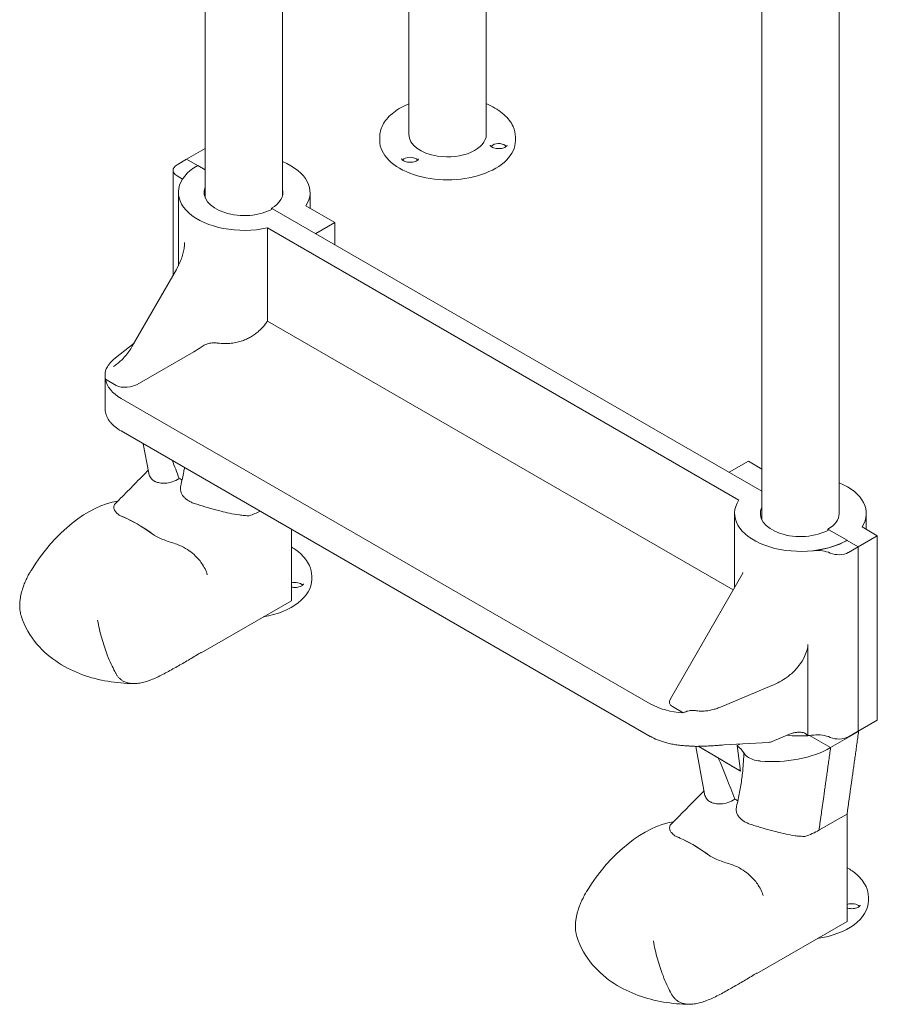
# Model space of a CAD drawing. Units: millimetres. Extents: x -907 to 34387, y 816 to 16061.
# Drawn here: x 647 to 1911, y 8213 to 9665 of the extents above; entities that cross this region are included whole.
import ezdxf

# ---------------------------------------------------------------- set-up
doc = ezdxf.new("R2010")
doc.units = ezdxf.units.MM

msp = doc.modelspace()

# ---------------------------------------------------------------- linework, layer by layer
at = {"color": 0, "linetype": 'Continuous', "lineweight": 0, "extrusion": (-5.55112e-17, 0.816497, 0.57735)}
for p, q in [((920.2, 11224.1), (920.2, 9402.3)), ((1854.4, 11149.6), (1854.4, 8936.7)), ((1740.4, 11147.1), (1740.4, 8927.7)), ((1034.2, 10750.6), (1034.2, 9405.1)), ((1334.4, 10504.7), (1334.4, 9495.4)), ((1220.4, 10487.1), (1220.4, 9495.4)), ((1177.4, 9486.4), (1177.4, 9491.3)), ((1377.4, 9486.4), (1377.4, 9491.3)), ((892.9, 9458.9), (920.2, 9474.6)), ((892.9, 9458.9), (878.8, 9450.7)), ((909, 9449.6), (892.9, 9458.9)), ((909, 9449.6), (892.9, 9458.9)), ((909.2, 9449.7), (920.2, 9443.4)), ((872.9, 9442.6), (872.9, 9287.9)), ((886.9, 9429.7), (878.8, 9434.4)), ((880.8, 9410.1), (880.8, 9301.9)), ((1074.8, 9409.9), (1074.8, 9386.5)), ((1019.4, 9385.8), (1018.1, 9386.6)), ((1018.1, 9386.6), (1018.1, 9385.1)), ((1019.6, 9385.9), (1740.4, 8969.8)), ((1068.5, 9390.1), (1111.2, 9365.5)), ((1111.2, 9365.5), (1083.1, 9349.3)), ((1111.2, 9333.1), (1111.2, 9365.5)), ((1706.6, 8956.6), (1012, 9357.7)), ((1012, 9357.7), (1012, 9220.4)), ((877.9, 9296.5), (812.9, 9183.5)), ((1012, 9220.4), (1698, 8824.3)), ((788.1, 9166.1), (815.5, 9188)), ((903.5, 9175), (823.4, 9128.7)), ((772.9, 9090.3), (772.9, 9142.1)), ((789.3, 9125.3), (773.2, 9134.6)), ((796.3, 9106.3), (1576, 8656.2)), ((1576, 8608.2), (796.3, 9058.4)), ((837.1, 8996.3), (829.1, 9039.5)), ((1720.6, 9013.7), (1692.5, 8997.5)), ((1740.4, 9002.2), (1720.6, 9013.7)), ((1700.4, 8936.9), (1700.4, 8828.5)), ((1894.4, 8913.3), (1894.4, 8936.7)), ((1047.2, 8808.1), (1047.2, 8913.5)), ((1839.1, 8912.6), (1837.7, 8913.4)), ((1837.7, 8913.4), (1837.7, 8911.9)), ((1839.3, 8912.7), (1866, 8897.3)), ((1888.2, 8916.9), (1910.6, 8904)), ((1882.3, 8887.7), (1910.6, 8904)), ((1910.6, 8904), (1910.6, 8632.3)), ((1866, 8897.3), (1866, 8897.1)), ((1882.3, 8887.7), (1866, 8897.1)), ((1866, 8897.1), (1882.3, 8887.7)), ((1882.3, 8887.7), (1867.9, 8879.4)), ((1882.3, 8615.9), (1882.3, 8887.7)), ((1882.3, 8615.9), (1882.3, 8887.7)), ((1077.2, 8839.5), (1077.2, 8844.4)), ((1605.7, 8663.6), (1712.2, 8849)), ((914.2, 8731.3), (1047.2, 8808.1)), ((1808.4, 8743.8), (1808.4, 8609.3)), ((913.5, 8731.7), (914.2, 8731.3)), ((914.2, 8731.3), (914, 8732)), ((1755.4, 8683.1), (1679.5, 8651.4)), ((1624.7, 8642.9), (1608.8, 8652.1)), ((1910.6, 8632.3), (1882.3, 8615.9)), ((1755.9, 8600.6), (1781.4, 8611.3)), ((1807.8, 8609), (1808.4, 8609.3)), ((1810.8, 8609.5), (1841.8, 8591.6)), ((1810.8, 8609.5), (1841.8, 8591.6)), ((1810.8, 8609.5), (1810.8, 8609.5)), ((1883.1, 8615.5), (1841.8, 8591.6)), ((1867.9, 8607.6), (1882.3, 8615.9)), ((1882.3, 8616), (1883.1, 8615.5)), ((1655.9, 8523.5), (1643, 8593.3)), ((1680.9, 8573.4), (1646.7, 8593.5)), ((1684.3, 8595.6), (1750.3, 8599.3)), ((1703.9, 8594.6), (1707.9, 8596.9)), ((1709.2, 8557.1), (1703.9, 8594.6)), ((1653.4, 8589.8), (1709.2, 8557.1)), ((1841.8, 8591.6), (1841.8, 8591.6)), ((1866, 8493.7), (1853, 8486.1)), ((1866, 8335.4), (1866, 8493.7)), ((1853, 8486.1), (1824.6, 8469.8)), ((1897.4, 8366), (1897.4, 8370.9)), ((1733, 8258.6), (1866, 8335.4)), ((1732.3, 8258.9), (1733, 8258.6)), ((1733, 8258.6), (1732.9, 8259.3))]:
    msp.add_line(p, q, dxfattribs=at)
at = {"color": 0, "linetype": 'Continuous', "lineweight": 0, "extrusion": (6.45075e-17, 5.55112e-17, -1)}
msp.add_ellipse((1277.4, 9495.4), major_axis=(-57, 0), ratio=0.57735, start_param=-1.308997, end_param=0, dxfattribs=at)
at = {"color": 0, "linetype": 'Continuous', "lineweight": 0, "extrusion": (-6.81716e-17, -5.55112e-17, -1)}
msp.add_ellipse((1277.4, 9495.4), major_axis=(57, 0), ratio=0.57735, start_param=0, end_param=1.832596, dxfattribs=at)
at = {"color": 0, "linetype": 'Continuous', "lineweight": 0, "extrusion": (-3.41805e-17, -5.55112e-17, -1)}
msp.add_ellipse((1277.4, 9486.4), major_axis=(100, 0), ratio=0.57735, start_param=0, end_param=3.141593, dxfattribs=at)
at = {"color": 0, "linetype": 'Continuous', "lineweight": 0}
for centre, major_axis, ratio, start_param, end_param in [((1352.7, 9474.8), (-12.5, 0), 0.57735, -0.785398, -0.441712), ((1352.7, 9474.8), (-12.5, 0), 0.57735, -2.699881, -0.785398), ((977.8, 9410.1), (-97, 0), 0.57735, -0.785398, 1.931139), ((977.8, 9409.9), (97, 0), 0.57735, -0.360343, 0.950328), ((1222.2, 9454.6), (-12.5, 0), 0.57735, -2.699881, -0.441712), ((852.9, 9189.8), (-56.5, -98.5), 0.575152, -0.716261, -0.692006), ((809.2, 9136.8), (-24.2, -6.4), 0.518766, 0.480344, 2.05114), ((852.9, 9091), (80, 0), 0.57735, -2.701957, -2.356194), ((1797.4, 8936.9), (-97, 0), 0.57735, -0.360343, 2.356194), ((847.5, 8760), (133, -173.2), 0.467288, 2.171026, 2.420624), ((937.2, 8982.1), (97, 0), 0.57735, -1.053444, -0.849754), ((1797.4, 8936.7), (57, 0), 0.57735, -0.785398, 0), ((1797.4, 8936.7), (97, 0), 0.57735, -1.369177, -0.785398), ((1822.8, 8864.8), (-30, 0), 0.57735, -2.236915, -1.369177), ((1052.5, 8827.9), (-12.5, 0), 0.57735, -2.699881, -1.130245), ((1628.7, 8663.6), (-24.2, -6.4), 0.518766, -0.47497, 0.480344), ((1632.6, 8640.9), (80, 0), 0.57735, -2.356194, -2.010432), ((1797.4, 8664.9), (97.3, 0), 0.57735, -1.771879, -1.463709), ((1797.4, 8664.9), (97, 0), 0.57735, -1.457374, -1.432098), ((1797.4, 8664.9), (97, 0), 0.577149, -1.431924, -1.369003), ((1822.8, 8593.1), (-30, 0), 0.577149, -2.236741, -1.369003), ((1628.2, 8418.7), (127.9, 155.7), 0.659638, 0.545052, 0.575626), ((1755.9, 8617), (-12.8, -15.6), 0.659638, 0.545052, 0.894118), ((1687, 8490.4), (22.5, 119.9), 0.125303, -0.960949, -0.652755), ((1756, 8641), (121.2, 0), 0.57735, -1.719551, -0.784935), ((1674.8, 8577.1), (-45.8, 26.6), 0.002745, -4.576607, -3.861522), ((1756, 8509.4), (97, 0), 0.57735, -1.053444, -0.785398), ((1666.3, 8287.2), (133, -173.2), 0.467288, 2.171026, 2.420624), ((1872.8, 8354.3), (-12.5, 0), 0.57735, -2.699881, -1.000088)]:
    msp.add_ellipse(centre, major_axis=major_axis, ratio=ratio, start_param=start_param, end_param=end_param, dxfattribs=at)
at = {"color": 0, "linetype": 'Continuous', "lineweight": 0, "extrusion": (-2.56395e-17, 1.11022e-16, -1)}
msp.add_ellipse((892.9, 9442.6), major_axis=(-20, 0), ratio=0.57735, start_param=-0.785398, end_param=0.785398, dxfattribs=at)
at = {"color": 0, "linetype": 'Continuous', "lineweight": 0, "extrusion": (7.28847e-17, -1.30448e-29, -1)}
msp.add_ellipse((977.8, 9410.1), major_axis=(-59.2, 0), ratio=0.57735, start_param=-2.356194, end_param=0.231334, dxfattribs=at)
at = {"color": 0, "linetype": 'Continuous', "lineweight": 0, "extrusion": (6.00093e-17, -1.11022e-16, -1)}
msp.add_ellipse((977.8, 9409.9), major_axis=(57, 0), ratio=0.57735, start_param=-0.14554, end_param=0.785398, dxfattribs=at)
at = {"color": 0, "linetype": 'Continuous', "lineweight": 0, "extrusion": (-1.97741e-16, 4.34659e-16, -1)}
msp.add_ellipse((903.5, 9256.6), major_axis=(-50, -86.6), ratio=0.57735, start_param=-0.936472, end_param=-0.785398, dxfattribs=at)
at = {"color": 0, "linetype": 'Continuous', "lineweight": 0, "extrusion": (7.31306e-17, 5.55112e-17, -1)}
msp.add_ellipse((852.9, 9139), major_axis=(80, 0), ratio=0.57735, start_param=-2.567641, end_param=-2.514839, dxfattribs=at)
at = {"color": 0, "linetype": 'Continuous', "lineweight": 0, "extrusion": (8.11507e-17, -1.11022e-16, -1)}
msp.add_ellipse((852.9, 9139), major_axis=(-80, 0), ratio=0.57735, start_param=-0.785398, end_param=-0.095277, dxfattribs=at)
at = {"color": 0, "linetype": 'Continuous', "lineweight": 0, "extrusion": (-8.69607e-17, 3.2271e-16, -1)}
for centre, start_param in [((868.1, 8963.8), -1.840225), ((1686.9, 8491), -2.065754)]:
    msp.add_ellipse(centre, major_axis=(59.8, -165.6), ratio=0.121972, start_param=start_param, end_param=-1.676616, dxfattribs=at)
at = {"color": 0, "linetype": 'Continuous', "lineweight": 0, "extrusion": (2.1146e-17, 1.11022e-16, -1)}
msp.add_ellipse((1797.4, 8936.7), major_axis=(97, 0), ratio=0.57735, start_param=-0.942671, end_param=0.360343, dxfattribs=at)
at = {"color": 0, "linetype": 'Continuous', "lineweight": 0, "extrusion": (-2.29215e-16, 3.24633e-16, -1)}
msp.add_ellipse((748, 8793.7), major_axis=(88.8, 153.9), ratio=0.57735, start_param=-1.516305, end_param=-0.431133, dxfattribs=at)
at = {"color": 0, "linetype": 'Continuous', "lineweight": 0, "extrusion": (1.73735e-17, -3.10948e-30, -1)}
msp.add_ellipse((1797.4, 8936.9), major_axis=(-59.2, 0), ratio=0.57735, start_param=-2.356194, end_param=0.272212, dxfattribs=at)
at = {"color": 0, "linetype": 'Continuous', "lineweight": 0, "extrusion": (8.12532e-17, 3.46033e-16, -1)}
msp.add_ellipse((844.7, 8776.2), major_axis=(122.5, -156), ratio=0.466147, start_param=-2.459072, end_param=-2.104513, dxfattribs=at)
at = {"color": 0, "linetype": 'Continuous', "lineweight": 0, "extrusion": (1.07234e-16, -1.11022e-16, -1)}
msp.add_ellipse((1853.7, 8887.5), major_axis=(-20, 0), ratio=0.57735, start_param=-2.356194, end_param=-0.904678, dxfattribs=at)
at = {"color": 0, "linetype": 'Continuous', "lineweight": 0, "extrusion": (-2.73444e-17, 5.55112e-17, -1)}
msp.add_ellipse((977.2, 8839.5), major_axis=(100, 0), ratio=0.57735, start_param=0, end_param=1.280389, dxfattribs=at)
at = {"color": 0, "linetype": 'Continuous', "lineweight": 0, "extrusion": (-1.59361e-16, 4.18211e-16, -1)}
msp.add_ellipse((1755.4, 8764.8), major_axis=(-64, -77.9), ratio=0.659638, start_param=-1.168609, end_param=-0.894118, dxfattribs=at)
at = {"color": 0, "linetype": 'Continuous', "lineweight": 0, "extrusion": (5.55112e-17, -2.77556e-16, -1)}
msp.add_ellipse((1632.6, 8688.8), major_axis=(-80, 0), ratio=0.57735, start_param=-1.472192, end_param=-0.785398, dxfattribs=at)
at = {"color": 0, "linetype": 'Continuous', "lineweight": 0, "extrusion": (6.88985e-17, -5.55112e-17, -1)}
msp.add_ellipse((1632.6, 8688.8), major_axis=(-80, 0), ratio=0.57735, start_param=-2.19755, end_param=-2.144542, dxfattribs=at)
at = {"color": 0, "linetype": 'Continuous', "lineweight": 0, "extrusion": (1.13907e-16, 2.54623e-16, -1)}
msp.add_ellipse((1632.6, 8739.7), major_axis=(56.5, 98.5), ratio=0.575152, start_param=2.431034, end_param=2.456684, dxfattribs=at)
at = {"color": 0, "linetype": 'Continuous', "lineweight": 0, "extrusion": (-9.72258e-17, 2.92983e-20, -1)}
msp.add_ellipse((1853.7, 8615.8), major_axis=(20, 0), ratio=0.577149, start_param=0.785224, end_param=2.236741, dxfattribs=at)
at = {"color": 0, "linetype": 'Continuous', "lineweight": 0, "extrusion": (-1.49318e-16, 6.69503e-18, -1)}
msp.add_ellipse((1672.5, 8592.8), major_axis=(43.8, -19.8), ratio=0.370902, start_param=-0.953417, end_param=-0.529094, dxfattribs=at)
at = {"color": 0, "linetype": 'Continuous', "lineweight": 0, "extrusion": (-8.49925e-17, 2.41367e-16, -1)}
msp.add_ellipse((1566.8, 8321), major_axis=(88.8, 153.9), ratio=0.57735, start_param=-1.516305, end_param=-0.431133, dxfattribs=at)
at = {"color": 0, "linetype": 'Continuous', "lineweight": 0, "extrusion": (3.58742e-16, 3.52116e-16, -1)}
msp.add_ellipse((1663.5, 8303.5), major_axis=(122.5, -156), ratio=0.466147, start_param=-2.459072, end_param=-2.104513, dxfattribs=at)
at = {"color": 0, "linetype": 'Continuous', "lineweight": 0, "extrusion": (4.99284e-17, -5.55112e-17, -1)}
msp.add_ellipse((1797.4, 8366), major_axis=(100, 0), ratio=0.57735, start_param=0, end_param=1.321197, dxfattribs=at)
at = {"color": 0, "linetype": 'Continuous', "lineweight": 0}
for points, knots in [([(1177.4, 9491.3), (1177.4, 9497.5), (1179, 9503.7), (1185.1, 9515.5), (1189.8, 9521.1), (1202, 9531.4), (1209.7, 9536), (1219, 9540.1), (1219.7, 9540.4), (1220.4, 9540.7)], [3.9269908, 3.9269908, 3.9269908, 3.9269908, 4.2186303, 4.2186303, 4.5267902, 4.5267902, 4.8528203, 4.8528203, 4.8791867, 4.8791867, 4.8791867, 4.8791867]), ([(1334.4, 9540.7), (1335.6, 9540.2), (1336.8, 9539.6), (1346.6, 9535.2), (1354.1, 9530.5), (1366.3, 9519.7), (1371, 9513.6), (1376.2, 9502), (1377.4, 9496.7), (1377.4, 9491.3)], [6.1163876, 6.1163876, 6.1163876, 6.1163876, 6.1616416, 6.1616416, 6.4900784, 6.4900784, 6.81551, 6.81551, 7.0685835, 7.0685835, 7.0685835, 7.0685835]), ([(1365.2, 9479.7), (1365.2, 9479.5), (1365.2, 9479.4), (1364.8, 9478.7), (1364.5, 9478.2), (1363.3, 9477.2), (1362.6, 9476.8), (1360.8, 9476), (1359.8, 9475.6), (1357.5, 9475), (1356.3, 9474.8), (1353.6, 9474.6), (1352.2, 9474.6), (1349.5, 9474.8), (1348.2, 9475), (1345.8, 9475.6), (1344.7, 9476), (1342.9, 9476.8), (1342.2, 9477.3), (1341.1, 9478.1), (1340.8, 9478.5), (1340.3, 9479.2), (1340.3, 9479.4), (1340.2, 9479.6), (1340.2, 9479.6), (1340.2, 9479.7)], [0.785398, 0.785398, 0.785398, 0.785398, 1.099557, 1.099557, 1.412558, 1.412558, 1.668014, 1.668014, 1.931117, 1.931117, 2.205338, 2.205338, 2.486185, 2.486185, 2.76728, 2.76728, 3.041985, 3.041985, 3.305196, 3.305196, 3.560681, 3.560681, 3.850013, 3.850013, 3.926991, 3.926991, 3.926991, 3.926991]), ([(1234.7, 9459.5), (1234.7, 9459.3), (1234.7, 9459.2), (1234.3, 9458.5), (1234, 9458), (1232.8, 9457.1), (1232.1, 9456.6), (1230.3, 9455.8), (1229.3, 9455.4), (1227, 9454.8), (1225.8, 9454.6), (1223.1, 9454.4), (1221.7, 9454.4), (1219, 9454.6), (1217.7, 9454.8), (1215.3, 9455.4), (1214.2, 9455.8), (1212.4, 9456.6), (1211.7, 9457.1), (1210.6, 9457.9), (1210.3, 9458.3), (1209.8, 9459), (1209.8, 9459.2), (1209.8, 9459.4), (1209.7, 9459.5), (1209.7, 9459.5)], [0.785398, 0.785398, 0.785398, 0.785398, 1.099557, 1.099557, 1.412558, 1.412558, 1.668014, 1.668014, 1.931117, 1.931117, 2.205338, 2.205338, 2.486185, 2.486185, 2.76728, 2.76728, 3.041985, 3.041985, 3.305196, 3.305196, 3.560681, 3.560681, 3.850013, 3.850013, 3.926991, 3.926991, 3.926991, 3.926991]), ([(877.9, 9296.5), (879.4, 9299.2), (880.9, 9302), (883.4, 9307.6), (884.6, 9310.4), (886.5, 9316), (887.3, 9318.7), (888.6, 9324.1), (889.1, 9326.7), (889.7, 9331.6), (889.9, 9333.9), (889.9, 9336.1)], [-1.5707963, -1.5707963, -1.5707963, -1.5707963, -1.4137167, -1.4137167, -1.2566371, -1.2566371, -1.0995574, -1.0995574, -0.9424778, -0.9424778, -0.7853982, -0.7853982, -0.7853982, -0.7853982]), ([(936.8, 9188.2), (937.6, 9188.1), (938.5, 9188), (942.1, 9187.5), (945, 9187.3), (950.8, 9187.1), (953.7, 9187.2), (959.5, 9187.7), (962.4, 9188.1), (968, 9189.3), (970.8, 9190), (975.5, 9191.5), (977.6, 9192.3), (981.6, 9194), (983.6, 9195), (987.6, 9197.1), (989.5, 9198.3), (993.3, 9200.8), (995.1, 9202.2), (998.7, 9205.1), (1000.3, 9206.6), (1003.6, 9209.8), (1005.1, 9211.4), (1008, 9214.8), (1009.3, 9216.6), (1011.1, 9219), (1011.5, 9219.7), (1012, 9220.4)], [133.635235, 133.635235, 133.635235, 133.635235, 136.294758, 136.294758, 145.12488, 145.12488, 153.955002, 153.955002, 162.785124, 162.785124, 171.615246, 171.615246, 178.219458, 178.219458, 184.82367, 184.82367, 191.427882, 191.427882, 198.032094, 198.032094, 204.636306, 204.636306, 211.240518, 211.240518, 217.84473, 217.84473, 220.37046, 220.37046, 220.37046, 220.37046]), ([(936.8, 9188.2), (936.5, 9188.3), (936.2, 9188.3), (934.8, 9188.5), (933.5, 9188.5), (930.9, 9188.4), (929.7, 9188.3), (927.2, 9187.8), (925.9, 9187.5), (923.3, 9186.8), (922, 9186.3), (919.5, 9185.2), (918.3, 9184.6), (916.1, 9183.4), (915.1, 9182.7), (914.2, 9182)], [6.741347, 6.741347, 6.741347, 6.741347, 7.564715, 7.564715, 11.347073, 11.347073, 15.129431, 15.129431, 19.001026, 19.001026, 22.872622, 22.872622, 26.744217, 26.744217, 30.615813, 30.615813, 30.615813, 30.615813]), ([(812.9, 9183.5), (811.4, 9180.8), (809.7, 9178.2), (806.2, 9173.2), (804.4, 9170.8), (800.6, 9166.4), (798.7, 9164.3), (794.7, 9160.6), (792.7, 9158.9), (788.8, 9155.9), (786.9, 9154.6), (785.1, 9153.6)], [4.712389, 4.712389, 4.712389, 4.712389, 4.8694686, 4.8694686, 5.0265482, 5.0265482, 5.1836279, 5.1836279, 5.3407075, 5.3407075, 5.4977871, 5.4977871, 5.4977871, 5.4977871]), ([(785.7, 9164.1), (784.4, 9163), (783.3, 9161.8), (780.9, 9159.4), (779.8, 9158), (777.8, 9155.5), (777, 9154.2), (775.5, 9151.9), (774.9, 9150.8), (774.1, 9149.4), (773.9, 9149), (773.7, 9148.6)], [16.567795, 16.567795, 16.567795, 16.567795, 23.261697, 23.261697, 31.015596, 31.015596, 38.769495, 38.769495, 46.523394, 46.523394, 50.547654, 50.547654, 50.547654, 50.547654]), ([(773.7, 9148.6), (773.4, 9147.8), (773.1, 9146.4), (772.9, 9143.6), (772.9, 9142.4), (772.9, 9139.8), (773, 9138.3), (773.1, 9136.8)], [0, 0, 0, 0, 8.318747, 8.318747, 13.277364, 13.277364, 18.267427, 18.267427, 18.267427, 18.267427]), ([(772.9, 9090.3), (772.9, 9089), (773, 9087.7), (773.5, 9084.9), (773.9, 9083.5), (774.9, 9080.6), (775.5, 9079.1), (777, 9076.3), (777.9, 9074.8), (779.4, 9072.7), (779.9, 9072), (780.5, 9071.4)], [26.607209, 26.607209, 26.607209, 26.607209, 34.083674, 34.083674, 41.632166, 41.632166, 49.180658, 49.180658, 56.729149, 56.729149, 60.315907, 60.315907, 60.315907, 60.315907]), ([(788, 8951.4), (791.4, 8954.8), (794.8, 8958.3), (801.7, 8965.2), (805.1, 8968.7), (811.9, 8975.6), (815.3, 8979.1), (822.1, 8986), (825.5, 8989.5), (831.4, 8995.4), (833.8, 8997.9), (836.3, 9000.4)], [539.286301, 539.286301, 539.286301, 539.286301, 554.748181, 554.748181, 570.210061, 570.210061, 585.671941, 585.671941, 601.13382, 601.13382, 612.267902, 612.267902, 612.267902, 612.267902]), ([(889.8, 9004.4), (889.5, 9002.4), (889.1, 9000.5), (888.1, 8995), (887.4, 8991.6), (885.9, 8984.6), (885.1, 8981.2), (884.3, 8977.7)], [-103.468334, -103.468334, -103.468334, -103.468334, -94.401297, -94.401297, -78.393022, -78.393022, -62.384747, -62.384747, -62.384747, -62.384747]), ([(841.3, 8987.8), (840.5, 8988.9), (839.8, 8990), (838, 8992.9), (837.3, 8994.7), (837.1, 8996.3)], [-90.134917, -90.134917, -90.134917, -90.134917, -81.821522, -81.821522, -66.184775, -66.184775, -66.184775, -66.184775]), ([(841.3, 8987.8), (842.3, 8986.4), (843.8, 8985.2), (846, 8984.1), (846.3, 8984), (846.8, 8983.8), (847, 8983.7), (848.9, 8982.9), (850.7, 8982.3), (852.8, 8981.9)], [-19.772332, -19.772332, -19.772332, -19.772332, -9.80925, -9.80925, -8.595757, -8.595757, -7.534228, -7.534228, 0, 0, 0, 0]), ([(852.8, 8981.9), (855.3, 8981.4), (858, 8981.2), (864.4, 8981.4), (868, 8982.1), (875.2, 8984.6), (878.7, 8986.3), (881.9, 8988.5)], [0, 0, 0, 0, 9.210814, 9.210814, 20.509492, 20.509492, 32.221601, 32.221601, 32.221601, 32.221601]), ([(886.2, 8986.1), (885.7, 8986.4), (885.2, 8986.7), (883.8, 8987.5), (882.8, 8988), (881.9, 8988.5)], [64.174478, 64.174478, 64.174478, 64.174478, 66.327052, 66.327052, 70.168373, 70.168373, 70.168373, 70.168373]), ([(888.6, 8961.4), (888, 8962), (887.5, 8962.7), (885.3, 8965.9), (884.3, 8968.7), (883.8, 8973.7), (883.9, 8975.7), (884.3, 8977.7)], [20.471284, 20.471284, 20.471284, 20.471284, 23.61537, 23.61537, 34.961314, 34.961314, 42.614584, 42.614584, 42.614584, 42.614584]), ([(904, 8951.7), (902.1, 8952.3), (900.4, 8953), (897, 8954.7), (895.5, 8955.6), (893.9, 8956.7), (893.7, 8956.8), (893.3, 8957.1), (893.1, 8957.2), (892.5, 8957.7), (892, 8958.1), (890.5, 8959.4), (889.5, 8960.4), (888.6, 8961.4)], [-20.067908, -20.067908, -20.067908, -20.067908, -14.165091, -14.165091, -8.448288, -8.448288, -7.690155, -7.690155, -6.880894, -6.880894, -5.026046, -5.026046, 0, 0, 0, 0]), ([(788, 8951.4), (787.8, 8951.2), (787.7, 8951), (786.4, 8949.5), (785.8, 8948), (785.6, 8944.9), (785.9, 8943.4), (787.2, 8940.6), (788, 8939.3), (790.8, 8936.4), (792.9, 8934.8), (795.5, 8933.3)], [-69.551794, -69.551794, -69.551794, -69.551794, -66.930799, -66.930799, -48.367047, -48.367047, -33.891905, -33.891905, -22.439407, -22.439407, -8.153373, -8.153373, -8.153373, -8.153373]), ([(985.2, 8933.4), (982.8, 8933.4), (980.4, 8933.5), (975.5, 8933.9), (973.1, 8934.2), (965.8, 8935.2), (960.9, 8936.1), (951.9, 8938), (947.8, 8938.9), (933.3, 8942.6), (922.5, 8945.7), (909.1, 8950), (906.5, 8950.8), (904, 8951.7)], [-110.874618, -110.874618, -110.874618, -110.874618, -101.720316, -101.720316, -92.89813, -92.89813, -75.915363, -75.915363, -62.598758, -62.598758, -28.85415, -28.85415, -20.660749, -20.660749, -20.660749, -20.660749]), ([(845, 8904.7), (845.2, 8904.6), (845.5, 8904.5), (848.2, 8902.9), (850.7, 8901.6), (859, 8897.9), (864.9, 8895.8), (871.9, 8893.6), (873, 8893.2), (874.2, 8892.9)], [-128.003689, -128.003689, -128.003689, -128.003689, -127.146065, -127.146065, -118.047319, -118.047319, -99.385753, -99.385753, -95.819245, -95.819245, -95.819245, -95.819245]), ([(923.4, 8846.5), (923.4, 8846.5), (923.4, 8846.5), (922.6, 8849.2), (921.5, 8852.1), (918.7, 8857.8), (917, 8860.7), (912, 8867.9), (908.3, 8872.1), (900.9, 8878.8), (897.6, 8881.3), (890.4, 8886), (886.6, 8888), (879.9, 8891), (877.1, 8892), (874.2, 8892.9)], [-79.448723, -79.448723, -79.448723, -79.448723, -79.434261, -79.434261, -67.054988, -67.054988, -54.692859, -54.692859, -35.69954, -35.69954, -22.376605, -22.376605, -9.141507, -9.141507, 0.014462, 0.014462, 0.014462, 0.014462]), ([(1047.2, 8887.4), (1051.9, 8884.6), (1056.3, 8881.5), (1066.1, 8872.8), (1070.8, 8866.7), (1076, 8855.1), (1077.2, 8849.8), (1077.2, 8844.4)], [6.287779, 6.287779, 6.287779, 6.287779, 6.4900784, 6.4900784, 6.81551, 6.81551, 7.0685835, 7.0685835, 7.0685835, 7.0685835]), ([(664.1, 8853.3), (663.9, 8852.9), (663.6, 8852.6), (662.7, 8851), (662, 8849.8), (660.2, 8846.7), (659.1, 8844.7), (657, 8840.5), (656, 8838.3), (654.2, 8834), (653.3, 8831.8), (651.7, 8827.5), (651.1, 8825.4), (649.9, 8821.6), (649.4, 8819.6), (648.5, 8815.7), (648.2, 8813.7), (647.6, 8809.8), (647.3, 8807.9), (647, 8804.2), (647, 8802.4), (647, 8799.1), (647, 8797.4), (647.3, 8794), (647.6, 8792.4), (648.2, 8789.2), (648.5, 8787.6), (649, 8786.1), (649, 8786.1), (649, 8786)], [117.875357, 117.875357, 117.875357, 117.875357, 119.189612, 119.189612, 123.215866, 123.215866, 129.811673, 129.811673, 136.407479, 136.407479, 143.003286, 143.003286, 149.599092, 149.599092, 155.703717, 155.703717, 161.808342, 161.808342, 167.912966, 167.912966, 174.017591, 174.017591, 180.122216, 180.122216, 186.22684, 186.22684, 192.331465, 192.331465, 192.585404, 192.585404, 192.585404, 192.585404]), ([(1065, 8832.8), (1065, 8832.6), (1065, 8832.5), (1064.6, 8831.8), (1064.2, 8831.3), (1063, 8830.3), (1062.3, 8829.9), (1060.6, 8829.1), (1059.6, 8828.7), (1057.3, 8828.1), (1056, 8827.9), (1053.4, 8827.7), (1052, 8827.6), (1049.4, 8827.8), (1048.3, 8828), (1047.2, 8828.3)], [0.785398, 0.785398, 0.785398, 0.785398, 1.099557, 1.099557, 1.412558, 1.412558, 1.668014, 1.668014, 1.931117, 1.931117, 2.205338, 2.205338, 2.486185, 2.486185, 2.733376, 2.733376, 2.733376, 2.733376]), ([(814.9, 8686), (802.1, 8686.1), (789.4, 8687.2), (764.2, 8691.5), (751.7, 8694.7), (727.5, 8703.5), (715.6, 8709.2), (692.9, 8723.8), (682, 8732.8), (662.6, 8755.7), (654.1, 8769.7), (649, 8786)], [2.368176, 2.368176, 2.368176, 2.368176, 2.644119, 2.644119, 2.920063, 2.920063, 3.196006, 3.196006, 3.471949, 3.471949, 3.747892, 3.747892, 3.747892, 3.747892]), ([(761.8, 8779.5), (761.8, 8779.5), (761.8, 8779.5), (763.3, 8770.6), (765.4, 8761.6), (770.3, 8744.2), (773.1, 8735.9), (777.9, 8723.4), (779.9, 8718.8), (783.6, 8710.7), (785.3, 8707.1), (787.7, 8702.6), (788.4, 8701.4), (789, 8700.2)], [-0.017091, -0.017091, -0.017091, -0.017091, 0, 0, 27.582768, 27.582768, 54.601867, 54.601867, 71.731699, 71.731699, 87.428554, 87.428554, 93.750205, 93.750205, 93.750205, 93.750205]), ([(1777.6, 8695.5), (1782, 8698.5), (1786.1, 8702.2), (1791.7, 8708.2), (1793.5, 8710.4), (1798.4, 8716.8), (1801.2, 8721.3), (1804.9, 8729.1), (1806.2, 8732.4), (1808, 8738.7), (1808.4, 8741.5), (1808.4, 8743.8)], [0, 0, 0, 0, 16.655122, 16.655122, 24.92975, 24.92975, 40.814757, 40.814757, 51.816303, 51.816303, 62.324984, 62.324984, 62.324984, 62.324984]), ([(914, 8732), (912.9, 8731.3), (911.7, 8730.5), (907.6, 8728), (904.7, 8726.2), (899, 8722.7), (896.2, 8721.1), (890.6, 8717.8), (887.8, 8716.2), (882.5, 8713.1), (879.7, 8711.5), (874.1, 8708.3), (871.3, 8706.7), (865.5, 8703.6), (862.7, 8702), (856.8, 8699), (853.9, 8697.5), (848.2, 8694.7), (845.3, 8693.5), (839.6, 8691.2), (836.8, 8690.1), (831.3, 8688.4), (828.6, 8687.7), (823.3, 8686.6), (820.8, 8686.2), (816.6, 8686), (814.8, 8685.9), (811.2, 8686.1), (809.5, 8686.3), (806.9, 8686.9), (806, 8687.1), (804.4, 8687.5), (803.6, 8687.8), (802, 8688.4), (801.3, 8688.7), (799.8, 8689.5), (799.1, 8689.8), (797.4, 8690.9), (796.3, 8691.7), (794.2, 8693.5), (793.2, 8694.4), (791.3, 8696.6), (790.5, 8697.8), (789.5, 8699.4), (789.2, 8699.8), (789, 8700.2)], [309.339048, 309.339048, 309.339048, 309.339048, 313.917694, 313.917694, 325.293707, 325.293707, 336.669719, 336.669719, 348.045732, 348.045732, 359.421744, 359.421744, 370.797757, 370.797757, 382.173769, 382.173769, 393.549782, 393.549782, 404.925794, 404.925794, 416.301807, 416.301807, 427.677819, 427.677819, 439.053832, 439.053832, 447.106507, 447.106507, 455.159183, 455.159183, 459.185521, 459.185521, 463.211858, 463.211858, 467.238196, 467.238196, 471.264534, 471.264534, 477.860619, 477.860619, 484.456704, 484.456704, 491.052789, 491.052789, 493.056684, 493.056684, 493.056684, 493.056684]), ([(1626.8, 8643.8), (1628.8, 8644.8), (1631, 8645.5), (1635.2, 8646.3), (1637, 8646.4), (1640.7, 8646.4), (1642.5, 8646.3), (1644.2, 8646)], [0, 0, 0, 0, 7.169383, 7.169383, 12.767628, 12.767628, 18.23013, 18.23013, 18.23013, 18.23013]), ([(1676, 8650), (1674.1, 8649.3), (1672.1, 8648.6), (1667.7, 8647.4), (1665.3, 8646.8), (1660.4, 8645.9), (1658, 8645.6), (1653, 8645.3), (1650.5, 8645.3), (1646.8, 8645.6), (1645.5, 8645.7), (1644.2, 8646)], [299.864006, 299.864006, 299.864006, 299.864006, 306.543109, 306.543109, 314.297399, 314.297399, 322.051688, 322.051688, 329.805978, 329.805978, 333.966609, 333.966609, 333.966609, 333.966609]), ([(1807.8, 8609), (1807.8, 8609.1), (1807.8, 8609.1), (1807.7, 8609.2), (1807.6, 8609.4), (1807.3, 8610), (1807.1, 8610.3), (1806.5, 8610.9), (1806.2, 8611.3), (1805.3, 8612), (1804.9, 8612.2), (1803.9, 8612.8), (1803.4, 8613), (1802.4, 8613.4), (1801.9, 8613.5), (1800.7, 8613.8), (1800, 8614), (1798.5, 8614.2), (1797.7, 8614.3), (1796.1, 8614.4), (1795.3, 8614.4), (1793.6, 8614.3), (1792.8, 8614.2), (1791.2, 8614), (1790.4, 8613.9), (1788.6, 8613.6), (1787.7, 8613.4), (1785.9, 8612.9), (1785, 8612.6), (1783.2, 8612), (1782.3, 8611.7), (1781.4, 8611.3)], [78.238095, 78.238095, 78.238095, 78.238095, 78.2599, 78.2599, 79.065979, 79.065979, 80.678138, 80.678138, 82.935859, 82.935859, 85.19358, 85.19358, 87.451301, 87.451301, 89.709023, 89.709023, 92.701264, 92.701264, 95.693505, 95.693505, 98.685747, 98.685747, 101.677988, 101.677988, 104.807837, 104.807837, 107.937685, 107.937685, 111.067533, 111.067533, 114.197381, 114.197381, 114.197381, 114.197381]), ([(1638.1, 8593.7), (1636.3, 8593.8), (1634.5, 8593.9), (1630.2, 8594.1), (1627.6, 8594.3), (1622.5, 8594.7), (1619.9, 8595), (1614.7, 8595.7), (1612.1, 8596.1), (1607, 8597), (1604.5, 8597.6), (1600.9, 8598.5), (1599.7, 8598.8), (1598.6, 8599.1)], [191.871997, 191.871997, 191.871997, 191.871997, 197.2492, 197.2492, 204.797692, 204.797692, 212.346184, 212.346184, 219.894675, 219.894675, 227.443167, 227.443167, 231.029925, 231.029925, 231.029925, 231.029925]), ([(1638.1, 8593.7), (1638.7, 8593.7), (1639.3, 8593.7), (1640.7, 8593.6), (1641.6, 8593.5), (1642.9, 8593.4), (1643.3, 8593.3), (1643.8, 8593.2)], [-51.49502, -51.49502, -51.49502, -51.49502, -49.73617, -49.73617, -47.35663, -47.35663, -45.988966, -45.988966, -45.988966, -45.988966]), ([(1643.8, 8593.2), (1643.9, 8593.2), (1644, 8593.2), (1645.1, 8593.4), (1646.2, 8593.4), (1647.2, 8593.5)], [-45.831753, -45.831753, -45.831753, -45.831753, -45.407609, -45.407609, -41.243013, -41.243013, -41.243013, -41.243013]), ([(1653.4, 8589.8), (1652.7, 8590.2), (1651.9, 8590.7), (1650.4, 8591.6), (1649.6, 8592), (1648.3, 8592.8), (1647.6, 8593.2), (1647.1, 8593.5)], [153.011262, 153.011262, 153.011262, 153.011262, 157.643456, 157.643456, 162.27565, 162.27565, 166.698589, 166.698589, 166.698589, 166.698589]), ([(1679.5, 8595.2), (1678.9, 8595.2), (1678.3, 8595.1), (1675.5, 8594.9), (1673.3, 8594.7), (1668.6, 8594.4), (1666.2, 8594.2), (1661.3, 8594), (1658.8, 8593.9), (1654.6, 8593.7), (1652.9, 8593.7), (1651.3, 8593.6)], [148.386855, 148.386855, 148.386855, 148.386855, 150.701622, 150.701622, 158.459552, 158.459552, 166.217481, 166.217481, 173.975411, 173.975411, 178.887889, 178.887889, 178.887889, 178.887889]), ([(1738.1, 8571.9), (1734.3, 8572.2), (1730.6, 8572.9), (1724.2, 8575.2), (1721.4, 8576.6), (1716.8, 8579.9), (1715.1, 8581.8), (1714, 8583.9)], [0, 0, 0, 0, 11.581286, 11.581286, 22.507632, 22.507632, 33.71492, 33.71492, 33.71492, 33.71492]), ([(1712.2, 8556.7), (1711.9, 8553.3), (1711.5, 8549.9), (1710.5, 8543), (1710, 8539.6), (1708.9, 8532.7), (1708.2, 8529.2), (1706.9, 8522.3), (1706.2, 8518.8), (1704.7, 8511.9), (1704, 8508.4), (1703.2, 8504.9)], [-142.426123, -142.426123, -142.426123, -142.426123, -126.417848, -126.417848, -110.409572, -110.409572, -94.401297, -94.401297, -78.393022, -78.393022, -62.384747, -62.384747, -62.384747, -62.384747]), ([(1606.8, 8478.6), (1610.3, 8482.1), (1613.7, 8485.6), (1620.5, 8492.5), (1623.9, 8496), (1630.7, 8502.9), (1634.1, 8506.3), (1640.9, 8513.3), (1644.3, 8516.7), (1650.2, 8522.7), (1652.7, 8525.2), (1655.1, 8527.7)], [539.286301, 539.286301, 539.286301, 539.286301, 554.748181, 554.748181, 570.210061, 570.210061, 585.671941, 585.671941, 601.13382, 601.13382, 612.267902, 612.267902, 612.267902, 612.267902]), ([(1660.1, 8515), (1659.3, 8516.1), (1658.6, 8517.2), (1656.9, 8520.2), (1656.2, 8521.9), (1655.9, 8523.5)], [-90.134917, -90.134917, -90.134917, -90.134917, -81.821522, -81.821522, -66.184775, -66.184775, -66.184775, -66.184775]), ([(1660.1, 8515), (1661.2, 8513.7), (1662.7, 8512.5), (1664.9, 8511.4), (1665.1, 8511.3), (1665.6, 8511), (1665.8, 8510.9), (1667.7, 8510.1), (1669.5, 8509.6), (1671.6, 8509.1)], [-19.772332, -19.772332, -19.772332, -19.772332, -9.80925, -9.80925, -8.595757, -8.595757, -7.534228, -7.534228, 0, 0, 0, 0]), ([(1671.6, 8509.1), (1674.1, 8508.6), (1676.8, 8508.4), (1683.2, 8508.7), (1686.8, 8509.4), (1694.1, 8511.8), (1697.6, 8513.6), (1700.7, 8515.8)], [0, 0, 0, 0, 9.210814, 9.210814, 20.509492, 20.509492, 32.221601, 32.221601, 32.221601, 32.221601]), ([(1705, 8513.3), (1704.5, 8513.6), (1704, 8513.9), (1702.6, 8514.8), (1701.7, 8515.3), (1700.7, 8515.8)], [64.174478, 64.174478, 64.174478, 64.174478, 66.327052, 66.327052, 70.168373, 70.168373, 70.168373, 70.168373]), ([(1707.4, 8488.7), (1706.8, 8489.3), (1706.3, 8490), (1704.1, 8493.2), (1703.1, 8496), (1702.6, 8500.9), (1702.7, 8502.9), (1703.2, 8504.9)], [20.471284, 20.471284, 20.471284, 20.471284, 23.61537, 23.61537, 34.961314, 34.961314, 42.614584, 42.614584, 42.614584, 42.614584]), ([(1606.8, 8478.6), (1606.7, 8478.5), (1606.5, 8478.3), (1605.2, 8476.8), (1604.6, 8475.2), (1604.4, 8472.1), (1604.7, 8470.6), (1606, 8467.8), (1606.9, 8466.6), (1609.6, 8463.7), (1611.7, 8462.1), (1614.4, 8460.5)], [-69.551794, -69.551794, -69.551794, -69.551794, -66.930799, -66.930799, -48.367047, -48.367047, -33.891905, -33.891905, -22.439407, -22.439407, -8.153373, -8.153373, -8.153373, -8.153373]), ([(1722.8, 8478.9), (1721, 8479.5), (1719.2, 8480.3), (1715.9, 8481.9), (1714.3, 8482.8), (1712.7, 8483.9), (1712.5, 8484.1), (1712.1, 8484.4), (1711.9, 8484.5), (1711.3, 8485), (1710.9, 8485.3), (1709.3, 8486.6), (1708.3, 8487.6), (1707.4, 8488.7)], [-20.067908, -20.067908, -20.067908, -20.067908, -14.165091, -14.165091, -8.448288, -8.448288, -7.690155, -7.690155, -6.880894, -6.880894, -5.026046, -5.026046, 0, 0, 0, 0]), ([(1804, 8460.7), (1801.6, 8460.7), (1799.2, 8460.8), (1794.3, 8461.1), (1791.9, 8461.4), (1784.6, 8462.4), (1779.7, 8463.3), (1770.7, 8465.2), (1766.6, 8466.2), (1752.1, 8469.8), (1741.3, 8473), (1727.9, 8477.2), (1725.4, 8478.1), (1722.8, 8478.9)], [-110.874618, -110.874618, -110.874618, -110.874618, -101.720316, -101.720316, -92.89813, -92.89813, -75.915363, -75.915363, -62.598758, -62.598758, -28.85415, -28.85415, -20.660749, -20.660749, -20.660749, -20.660749]), ([(1663.8, 8432), (1664, 8431.9), (1664.3, 8431.7), (1667, 8430.2), (1669.6, 8428.9), (1677.8, 8425.2), (1683.7, 8423), (1690.7, 8420.8), (1691.8, 8420.5), (1693, 8420.1)], [-128.003689, -128.003689, -128.003689, -128.003689, -127.146065, -127.146065, -118.047319, -118.047319, -99.385753, -99.385753, -95.819245, -95.819245, -95.819245, -95.819245]), ([(1742.2, 8373.7), (1742.2, 8373.7), (1742.2, 8373.7), (1741.4, 8376.5), (1740.3, 8379.3), (1737.5, 8385.1), (1735.8, 8387.9), (1730.8, 8395.1), (1727.1, 8399.4), (1719.7, 8406), (1716.4, 8408.6), (1709.3, 8413.2), (1705.5, 8415.3), (1698.7, 8418.2), (1695.9, 8419.3), (1693, 8420.1)], [-79.739575, -79.739575, -79.739575, -79.739575, -79.725002, -79.725002, -67.306713, -67.306713, -54.898166, -54.898166, -35.833529, -35.833529, -22.460569, -22.460569, -9.175775, -9.175775, 0.014573, 0.014573, 0.014573, 0.014573]), ([(1866, 8414.6), (1871.3, 8411.6), (1876.1, 8408.3), (1886.4, 8399.2), (1891, 8393.2), (1896.2, 8381.6), (1897.4, 8376.2), (1897.4, 8370.9)], [6.2678258, 6.2678258, 6.2678258, 6.2678258, 6.4900784, 6.4900784, 6.81551, 6.81551, 7.0685835, 7.0685835, 7.0685835, 7.0685835]), ([(1482.9, 8380.6), (1482.7, 8380.2), (1482.4, 8379.8), (1481.5, 8378.2), (1480.8, 8377), (1479, 8374), (1478, 8371.9), (1475.9, 8367.7), (1474.9, 8365.6), (1473, 8361.2), (1472.1, 8359.1), (1470.6, 8354.8), (1469.9, 8352.7), (1468.8, 8348.8), (1468.3, 8346.9), (1467.4, 8343), (1467, 8341), (1466.4, 8337.1), (1466.1, 8335.2), (1465.9, 8331.4), (1465.8, 8329.7), (1465.8, 8326.3), (1465.9, 8324.6), (1466.1, 8321.3), (1466.4, 8319.6), (1467, 8316.4), (1467.4, 8314.9), (1467.8, 8313.4), (1467.8, 8313.3), (1467.9, 8313.3)], [117.875357, 117.875357, 117.875357, 117.875357, 119.189612, 119.189612, 123.215866, 123.215866, 129.811673, 129.811673, 136.407479, 136.407479, 143.003286, 143.003286, 149.599092, 149.599092, 155.703717, 155.703717, 161.808342, 161.808342, 167.912966, 167.912966, 174.017591, 174.017591, 180.122216, 180.122216, 186.22684, 186.22684, 192.331465, 192.331465, 192.585404, 192.585404, 192.585404, 192.585404]), ([(1885.3, 8359.2), (1885.3, 8359.1), (1885.2, 8358.9), (1884.9, 8358.2), (1884.5, 8357.7), (1883.3, 8356.8), (1882.6, 8356.3), (1880.9, 8355.5), (1879.8, 8355.1), (1877.5, 8354.5), (1876.3, 8354.3), (1873.6, 8354.1), (1872.2, 8354.1), (1869.5, 8354.3), (1868.2, 8354.5), (1866.7, 8354.9), (1866.3, 8355), (1866, 8355.1)], [0.785398, 0.785398, 0.785398, 0.785398, 1.099557, 1.099557, 1.412558, 1.412558, 1.668014, 1.668014, 1.931117, 1.931117, 2.205338, 2.205338, 2.486185, 2.486185, 2.76728, 2.76728, 2.84525, 2.84525, 2.84525, 2.84525]), ([(1633.7, 8213.2), (1620.9, 8213.3), (1608.2, 8214.4), (1583, 8218.7), (1570.6, 8221.9), (1546.3, 8230.8), (1534.4, 8236.4), (1511.7, 8251), (1500.8, 8260), (1481.4, 8282.9), (1473, 8297), (1467.9, 8313.3)], [2.368176, 2.368176, 2.368176, 2.368176, 2.644119, 2.644119, 2.920063, 2.920063, 3.196006, 3.196006, 3.471949, 3.471949, 3.747892, 3.747892, 3.747892, 3.747892]), ([(1580.6, 8306.8), (1580.6, 8306.8), (1580.6, 8306.8), (1582.1, 8297.9), (1584.2, 8288.9), (1589.1, 8271.5), (1591.9, 8263.2), (1596.7, 8250.7), (1598.7, 8246.1), (1602.4, 8237.9), (1604.1, 8234.4), (1606.5, 8229.9), (1607.2, 8228.6), (1607.8, 8227.5)], [-0.017091, -0.017091, -0.017091, -0.017091, 0, 0, 27.58277, 27.58277, 54.601871, 54.601871, 71.731702, 71.731702, 87.428557, 87.428557, 93.750205, 93.750205, 93.750205, 93.750205]), ([(1732.9, 8259.3), (1731.7, 8258.5), (1730.5, 8257.8), (1726.5, 8255.2), (1723.6, 8253.4), (1717.8, 8250), (1715, 8248.3), (1709.4, 8245), (1706.6, 8243.4), (1701.3, 8240.3), (1698.5, 8238.8), (1692.9, 8235.6), (1690.1, 8234), (1684.4, 8230.8), (1681.5, 8229.2), (1675.7, 8226.2), (1672.8, 8224.7), (1667, 8222), (1664.1, 8220.7), (1658.4, 8218.4), (1655.6, 8217.4), (1650.1, 8215.6), (1647.4, 8214.9), (1642.1, 8213.9), (1639.6, 8213.5), (1635.4, 8213.2), (1633.6, 8213.2), (1630.1, 8213.4), (1628.3, 8213.6), (1625.7, 8214.1), (1624.9, 8214.3), (1623.2, 8214.8), (1622.4, 8215.1), (1620.9, 8215.7), (1620.1, 8216), (1618.7, 8216.7), (1618, 8217.1), (1616.2, 8218.2), (1615.1, 8218.9), (1613, 8220.7), (1612, 8221.7), (1610.2, 8223.9), (1609.3, 8225.1), (1608.3, 8226.7), (1608.1, 8227.1), (1607.8, 8227.5)], [309.339048, 309.339048, 309.339048, 309.339048, 313.917694, 313.917694, 325.293707, 325.293707, 336.669719, 336.669719, 348.045732, 348.045732, 359.421744, 359.421744, 370.797757, 370.797757, 382.173769, 382.173769, 393.549782, 393.549782, 404.925794, 404.925794, 416.301807, 416.301807, 427.677819, 427.677819, 439.053832, 439.053832, 447.106507, 447.106507, 455.159183, 455.159183, 459.185521, 459.185521, 463.211858, 463.211858, 467.238196, 467.238196, 471.264534, 471.264534, 477.860619, 477.860619, 484.456704, 484.456704, 491.052789, 491.052789, 493.056684, 493.056684, 493.056684, 493.056684])]:
    msp.add_open_spline(points, degree=3, knots=knots, dxfattribs=at)
for points in [[(801, 8931.1), (799.1, 8931.9), (797.3, 8932.7), (795.5, 8933.3)], [(845, 8904.7), (843.1, 8906.3), (841.1, 8907.7), (839.2, 8909.1)], [(1712.2, 8849), (1712.4, 8849.3), (1712.5, 8849.5), (1712.5, 8849.5)], [(1651.3, 8593.6), (1649.9, 8593.6), (1648.5, 8593.6), (1647.2, 8593.5)], [(1619.8, 8458.3), (1618, 8459.2), (1616.1, 8459.9), (1614.4, 8460.5)], [(1663.8, 8432), (1661.9, 8433.5), (1659.9, 8435), (1658, 8436.3)]]:
    msp.add_open_spline(points, degree=3, dxfattribs=at)
for points, weights in [([(1883.1, 8615.5), (1873.6, 8547.8), (1866, 8493.7)], [1, 1.00619290204, 1]), ([(1841.8, 8591.6), (1832.3, 8523.9), (1824.6, 8469.8)], [1, 1.00619290204, 1]), ([(1841.8, 8591.6), (1841.8, 8591.6), (1841.8, 8591.6)], [1, 1.0000006997, 1.00000139923])]:
    msp.add_rational_spline(points, weights, degree=2, dxfattribs=at)

doc.saveas('drawing.dxf')
